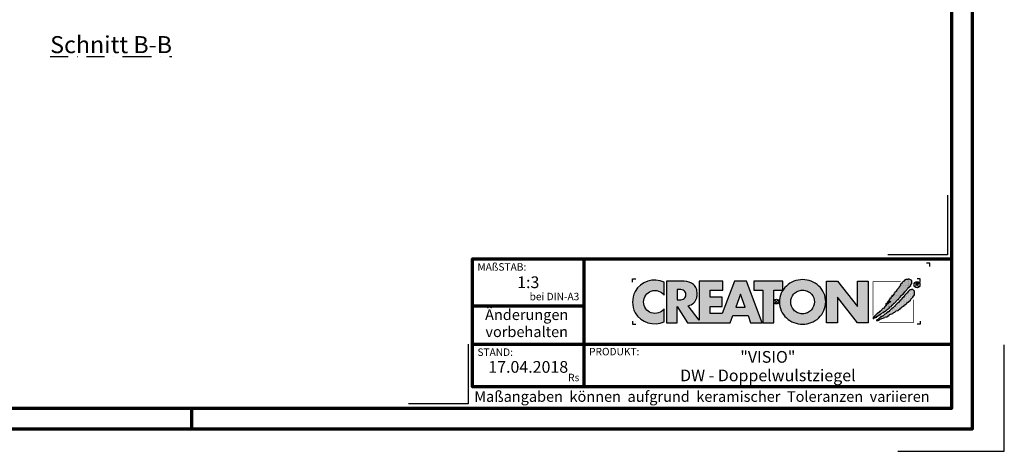
# Model space of a CAD drawing. Units: millimetres. Extents: x -439 to 1238, y -16 to 875.
# Drawn here: x 545 to 1238, y -16 to 288 of the extents above; entities that cross this region are included whole.
import ezdxf
from ezdxf.enums import TextEntityAlignment as Align

# ---------------------------------------------------------------- set-up
doc = ezdxf.new("R2010")
doc.units = ezdxf.units.MM
doc.linetypes.add('STRICHPUNKT', pattern=[25.4, 12.7, -6.35, 0, -6.35])
for name, color, linetype in [('CREATON-Schnitt', 170, 'STRICHPUNKT'), ('CREATON_Logo', 7, 'Continuous'), ('CREATON_Logo Füllung blau', 140, 'Continuous'), ('CREATON_Logo Füllung rot', 10, 'Continuous'), ('CREATON_Logo Rahmen', 7, 'Continuous')]:
    doc.layers.add(name, color=color, linetype=linetype)
doc.layers.add('CREATON_PAPIER', color=4, linetype='Continuous', lineweight=70)
doc.layers.add('CREATON_PAPIER-Dateiname', color=251, linetype='Continuous', lineweight=70)
doc.layers.add('hilfslinie', color=6, linetype='Continuous', plot=False)
doc.styles.add('ARIAL', font='arial.ttf')

# ---------------------------------------------------------------- blocks, each defined once
blk = doc.blocks.new('CREATON_DIN-A3')
blk.add_lwpolyline([(13.00000000000002, 292), (13, 5), (415, 5), (415, 292)], close=True)
at = {"layer": 'CREATON_PAPIER', "color": 2}
blk.add_line((230, 5), (230, 0), dxfattribs=at)
blk.add_lwpolyline([(0, 0), (420, 0), (420, 297), (1.819345455539301e-14, 297)], close=True, dxfattribs=at)
blk = doc.blocks.new('CREATON-Logo_2018')
at = {"layer": 'CREATON_Logo'}
h = blk.add_hatch(color=0, dxfattribs=at)
edge = h.paths.add_edge_path()
edge.add_arc((-19.03381303713055, -0.1422566458807739), 3.517114010984641, 64.75109654654334, 150.9192176259693)
edge.add_arc((-18.80416596706478, -0.0902616954335782), 3.695877597762478, 153.3547675937694, 206.6452324062306)
edge.add_arc((-18.99017691118955, 0.1894012891933357), 3.670212628211883, 211.8568549262029, 293.3825944773917)
edge.add_line((-17.53358302610885, -3.179395972476097), (-17.53358302610857, -1.141277952765445))
edge.add_arc((-19.01991315977772, 0.0637498043735103), 1.913444318951631, 253.6057498640581, 320.96692426607683, ccw=False)
edge.add_arc((-18.94916867106325, -0.05873691894526001), 1.818792045451014, 109.6230177351527, 250.3769822648474, ccw=False)
edge.add_arc((-19.00545675309679, -0.1186199318542005), 1.857733909644026, 37.59947478727548, 107.3669915752948, ccw=False)
edge.add_line((-17.53358302610917, 1.014853936766007), (-17.53358302610885, 3.038843931009919))
h = blk.add_hatch(color=0, dxfattribs=at)
h.dxf.hatch_style = 1
edge = h.paths.add_edge_path()
edge.add_line((-2.223489111805474, -3.308273004515601), (-4.682209273227727, 3.191778915876562))
edge.add_line((-4.682209273227727, 3.191778915876562), (-6.54023785586935, 3.191778915876562))
edge.add_line((-6.54023785586935, 3.191778915876562), (-8.487459456891457, -1.879515518685788))
edge.add_line((-8.487459456891457, -1.879515518685788), (-10.37113890252328, -1.879515518685788))
edge.add_line((-10.37113890252328, -1.879515518685788), (-10.37113890252328, -0.7561991363935148))
edge.add_line((-10.37113890252328, -0.7561991363935148), (-8.477052610560975, -0.7561991363935148))
edge.add_line((-8.477052610560975, -0.7561991363935148), (-8.477052610560975, 0.6704535502501914))
edge.add_line((-8.477052610560975, 0.6704535502501914), (-10.37113890252328, 0.6704535502501914))
edge.add_line((-10.37113890252328, 0.6704535502501914), (-10.37113890252328, 1.762109640722675))
edge.add_line((-10.37113890252328, 1.762109640722675), (-8.365251866289455, 1.762109640722675))
edge.add_line((-8.365251866289455, 1.762109640722675), (-8.365251866289455, 3.191778915876562))
edge.add_line((-8.365251866289455, 3.191778915876562), (-12.07431144937328, 3.191778915876562))
edge.add_line((-12.07431144937328, 3.191778915876562), (-12.07431144937328, -2.883186695830001))
edge.add_line((-12.07431144937328, -2.883186695830001), (-13.80122487167128, -0.6369084285652589))
edge.add_arc((-14.04862906429293, 0.9743309561559222), 1.630123059588895, 278.7295293886252, 346.9779205637213)
edge.add_arc((-14.62902711380675, 1.210969854539449), 2.251128387760352, 344.437631394649, 360.6862218687588)
edge.add_arc((-14.92921436942427, 1.182389157932507), 2.551758716829551, 1.24719519645554, 18.74510130029237)
edge.add_arc((-13.92984998078457, 1.531640558987813), 1.493198778456596, 18.37780891703691, 48.51033615775043)
edge.add_arc((-14.44546666183174, 0.8321689372520891), 2.360005432313919, 50.38379370187873, 88.95109776855713)
edge.add_line((-14.4022649335443, 3.191778915876562), (-17.17012287596603, 3.191778915876562))
edge.add_line((-17.17012287596603, 3.191778915876562), (-17.17012287596603, -3.308273004515601))
edge.add_line((-17.17012287596603, -3.308273004515601), (-15.49976356868976, -3.308273004515601))
edge.add_line((-15.49976356868976, -3.308273004515601), (-15.49976356868976, -0.7811802078868011))
edge.add_line((-15.49976356868976, -0.7811802078868011), (-13.92454815979706, -3.308273004515601))
edge.add_line((-13.92454815979706, -3.308273004515601), (-7.231086077078832, -3.308273004515601))
edge.add_line((-7.231086077078832, -3.308273004515601), (-6.822041535985814, -2.173007207282036))
edge.add_line((-6.822041535985814, -2.173007207282036), (-4.431415543663778, -2.173007207282036))
edge.add_line((-4.431415543663778, -2.173007207282036), (-4.029559380218664, -3.308273004515601))
edge.add_line((-4.029559380218664, -3.308273004515601), (-2.223489111805474, -3.308273004515601))
edge = h.paths.add_edge_path(flags=16)
edge.add_arc((-15.08901751251575, 1.644707145993284), 1.365743932420399, 268.9330143210604, 284.6982968886385)
edge.add_arc((-14.91746710162222, 1.125749768422876), 0.8209571881353831, 282.3064194040332, 308.1819604688485)
edge.add_arc((-14.97329340648529, 1.091198427617394), 0.8308730210727469, 312.6854949716733, 407.2255188989375)
edge.add_arc((-14.93213185360789, 1.021510502623576), 0.8575854576883944, 52.41309505535241, 77.22420357901457)
edge.add_arc((-15.08447734898825, 0.574796642134427), 1.327862881168024, 75.07535670621775, 91.29337379529242)
edge.add_line((-15.11444949030499, 1.902321218904565), (-15.49976356868976, 1.902321218904565))
edge.add_line((-15.49976356868976, 1.902321218904565), (-15.49976356868976, 0.2792000228156484))
edge.add_line((-15.49976356868976, 0.2792000228156484), (-15.11444949030499, 0.2792000228156484))
h.paths.add_polyline_path([(-6.354339428540875, -0.8749426873217159), (-4.890898449928198, -0.8749426873217159), (-5.616132469090402, 1.173883364981795)], flags=16)
h = blk.add_hatch(color=0, dxfattribs=at)
h.dxf.hatch_style = 1
h.paths.add_polyline_path([(-3.529110440382624, 1.765367480251858), (-2.106837376603547, 1.765367480251858), (-2.106837376603547, -3.308273004515601), (-0.4158015845233329, -3.308273004515601), (-0.4158015845233329, 1.765367480251858), (0.9838027894780055, 1.765367480251858), (0.9838027894780836, 3.191778915876562), (-3.529110440382624, 3.191778915876562)])
h = blk.add_hatch(color=0, dxfattribs=at)
h.dxf.hatch_style = 1
edge = h.paths.add_edge_path()
edge.add_arc((4.094461703950339, -0.2727645025406256), 3.704235788514484, 89.9240035026262, 132.962871857151)
edge.add_arc((3.776547409447335, -0.007628452374325523), 3.293953818684828, 132.0591767028998, 180.811250943404)
edge.add_arc((3.98811671735373, -0.02643506792435102), 3.505303436412614, 180.4549138019041, 226.3806773609797)
edge.add_arc((4.112516884518953, 0.2599359134897665), 3.799958638827107, 228.0017604597311, 269.8018456634117)
edge.add_arc((4.088828077774879, 0.2461806239888746), 3.78619531379505, 270.159604192989, 312.1330631723265)
edge.add_arc((4.221700656713077, -0.02876259310351603), 3.494218570105771, 313.5418998704105, 359.5818092845441)
edge.add_arc((4.383696161706325, -0.02442328745923805), 3.332263626118003, 359.4868702665198, 407.6427020871765)
edge.add_arc((4.104288217010206, -0.2727645025406256), 3.704235788514484, 47.03712814284904, 90.07599649737378)
edge = h.paths.add_edge_path(flags=16)
edge.add_arc((4.110931321548582, -0.07733861733079728), 1.871131056446845, 66.11623905771881, 90.35386881265919, ccw=False)
edge.add_arc((4.042267539963117, -0.163228246267211), 1.977664957004487, 42.572384595546225, 65.3047566076084, ccw=False)
edge.add_arc((4.126284091178896, -0.04032143253421905), 1.832953480122212, -0.43589310372868795, 41.51976726184961, ccw=False)
edge.add_arc((3.906966766301043, 0.04735889474088562), 2.054732429318175, 319.6409346302836, 357.16505507021077, ccw=False)
edge.add_arc((4.076394679373924, -0.07199385459967655), 1.848433535453149, 295.37483956299855, 319.05909787154326, ccw=False)
edge.add_arc((4.110931321548582, -0.03119335514077548), 1.871131056446845, 269.6461311873408, 293.8837609422812, ccw=False)
edge.add_arc((4.087818599411962, -0.03119335514077548), 1.871131056446845, 246.11623905771881, 270.3538688126592, ccw=False)
edge.add_arc((4.190821859025876, 0.04992972263366013), 1.987958174849459, 222.11497453436, 244.3481201758008, ccw=False)
edge.add_arc((4.200939090917879, -0.0005498176872055227), 1.962109122374819, 181.5687681660111, 220.8232828526124, ccw=False)
edge.add_arc((4.072465829781649, -0.04032143253421905), 1.832953480122212, 138.4802327381504, 180.4358931037287, ccw=False)
edge.add_arc((4.156482380997428, -0.163228246267211), 1.977664957004487, 114.6952433923916, 137.4276154044538, ccw=False)
edge.add_arc((4.087818599411962, -0.07733861733079728), 1.871131056446845, 89.64613118734081, 113.88376094228121, ccw=False)
blk.add_hatch(color=0, dxfattribs=at).paths.add_polyline_path([(9.555831094184867, -3.308273004515601), (7.851803346255309, -3.308273004515601), (7.851803346255309, 3.191778915876562), (9.571780046830572, 3.191778915876562), (12.66898947098935, -0.7892491008560212), (12.66898947098935, 3.191778915876562), (14.35705908980754, 3.191778915876562), (14.35705908980754, -3.308273004515601), (12.67422914906766, -3.308273004515601), (9.555831094184867, 0.6786824996357597)])
h = blk.add_hatch(dxfattribs=at)
h.set_pattern_fill('DOTS', color=256, scale=2.385094429025925, angle=90)
h.set_pattern_definition([(90, (-8.234136220908134, -10.02642171035409), (-0.1490684018141203, 0.07453420090706019), [0, -0.1490684018141203])])
h.paths.add_polyline_path([(15.12150925884573, -2.521616615355927), (15.15488512893361, -2.643935078310743), (15.25501036664474, -2.632815286637448), (15.27726015585258, -2.543856198702424), (15.34401070975223, -2.566096536598006), (15.37738657983986, -2.510496823682682), (15.52201258224281, -2.510496823682682), (15.52201258224281, -2.410417944074569), (15.70001326845757, -2.410417944074569), (15.70001326845757, -2.265859897773519), (15.82238948165261, -2.265859897773519), (16.15614106487422, -2.043462555210634), (16.34526783196874, -2.043462555210634), (16.34526783196874, -1.910024300582786), (16.70127039067404, -1.720986333039614), (16.92377184158033, -1.55418870339206), (17.02389707929171, -1.55418870339206), (17.31314908409762, -1.220592689547824), (17.39102453260096, -1.220592689547824), (17.4800248757084, -1.1316336016128), (17.55790032421179, -1.120513809939591), (17.60240108890331, -1.009315138658191), (17.73590219670236, -0.9425963886189548), (17.76927688051413, -0.820277171115019), (17.94727875300472, -0.753558421075776), (18.00290441230039, -0.753558421075776), (18.00290441230039, -0.63123995812101), (18.20315488772295, -0.4533217822510407), (18.25878054701845, -0.3532429026428074), (18.35890578472983, -0.3532429026428074), (18.35890578472983, -0.242044231361457), (18.45903220871691, -0.242044231361457), (18.9930354536371, 0.3250681621696545), (19.09316069134832, 0.3139483704963668), (19.13766145603984, 0.4029074584314758), (19.14878635064399, 0.4918665463664569), (19.40466367163791, 0.736503472275662), (19.40466367163791, 0.8143427685374478), (19.52703869855717, 0.9477810231652954), (19.59378925245653, 0.9255414398188053), (19.60491414706047, 1.081219277793186), (19.68279078183987, 1.081219277793186), (19.8607914680546, 1.2257773240942), (19.8496665734507, 1.292496828682862), (19.927542021954, 1.292496828682862), (19.96091670576578, 1.3814559166178), (20.04991823514911, 1.392575708291095), (20.06104312975305, 1.53713375459211), (20.1500434728605, 1.53713375459211), (20.16116836746448, 1.603853259180515), (20.35029513455891, 1.80401026384789), (20.42817058306229, 1.826250601743436), (20.45042037227013, 1.959688856371248), (20.60617126927702, 2.104246902672299), (20.60617126927702, 2.215445573953866), (20.68404671778053, 2.215445573953866), (20.79529803637153, 2.259924740646647), (20.79529803637153, 2.348883828581717), (21.00667459267405, 2.526802004451643), (21.00667459267405, 2.693599634099155), (21.10679983038527, 2.682479842425949), (21.10679983038527, 2.782558722034183), (21.16242548968098, 2.782558722034183), (21.16242548968098, 3.29407215719909), (20.7841731417676, 3.527589291435175), (20.60617126927702, 3.527589291435175), (20.60617126927702, 3.460870541395896), (20.39479471297462, 3.460870541395896), (20.35029513455891, 3.460870541395896), (20.2724196860554, 3.460870541395896), (20.2724196860554, 3.383031245134117), (20.10554270816877, 3.383031245134117), (20.10554270816877, 3.316311740545541), (19.99429257585365, 3.316311740545541), (19.99429257585365, 3.216233615486566), (19.90529223274617, 3.138394319224951), (19.80516580875897, 3.138394319224951), (19.68279078183987, 3.004956064596894), (19.70504057104771, 2.927116768335279), (19.38241269615418, 2.626880129510583), (19.42691346084579, 2.549041587798059), (19.23778669375131, 2.360003620254965), (19.22666179914737, 2.271044532319849), (19.15991124524793, 2.237685157300359), (19.17103732612768, 2.148726069365332), (18.82615966202627, 1.859609976763136), (18.85953434583805, 1.77065088882807), (18.78165889733454, 1.737291513808533), (18.78165889733454, 1.648332425873467), (18.50353178713275, 1.403695499964177), (18.48128199792491, 1.303616620356029), (18.38115676021353, 1.24801690744074), (18.40340654942144, 1.114578652812885), (18.28103033622633, 1.092339069466395), (18.25878054701845, 0.9700206065118353), (18.19202999311905, 0.9144216481455958), (18.08077986080373, 0.9589008148385476), (18.10302965001161, 0.8143427685374478), (17.96952854221276, 0.7142638889292146), (17.96952854221276, 0.6475443843405957), (17.91390288291709, 0.6364245926675567), (17.88052819910531, 0.4918665463664569), (17.76927688051413, 0.5252259213859931), (17.7581519859102, 0.3695480834117761), (17.66915164280296, 0.3250681621696545), (17.65802674819898, 0.2583494121303334), (17.49115095658816, 0.08043123626039961), (17.52452564039997, 0.002592694547755237), (17.3242739787016, -0.1642056896489335), (17.33539887330545, -0.2309244396881622), (17.09064763319112, -0.4310821989045861), (17.16852308169467, -0.4422019905777956), (17.31314908409762, -0.3310033192964807), (17.35764984878918, -0.242044231361457), (17.44665019189646, -0.1753254813221288), (17.56902640509153, -0.1308455600800995), (17.61352598350725, -0.1197257684068473), (17.62465087811119, 0.04707186124074259), (17.80374479860662, 0.08267390496562133), (17.82532332610086, -0.0296461006684039), (17.64690185359509, -0.1419661063024291), (17.1796479762986, -0.5756402452056433), (17.1796479762986, -0.6757191248139618), (17.07952273858722, -0.6645993331407096), (16.83477149847305, -0.931475842396412), (16.85702128768089, -1.020434930331443), (16.73464507448586, -1.064914851573522), (16.6901454960701, -1.042674513677897), (16.27851727806917, -1.498588990476729), (16.16726595947816, -1.476349407130239), (16.16726595947816, -1.587548078411838), (16.06714072176677, -1.598667870085047), (16.06714072176677, -1.720986333039614), (15.96701548405539, -1.720986333039614), (15.86688906006836, -1.821065212647762), (15.77788871696088, -1.821065212647762), (15.78901361156482, -1.921144092256031), (15.70001326845757, -1.932263883929276), (15.41076126365167, -2.232500522753813), (15.42188615825557, -2.310339064466258), (15.32176092054435, -2.321458856139496), (15.13263415344988, -2.499377032009643), (15.15488512893361, -2.610575703291)])
h = blk.add_hatch(dxfattribs=at)
h.set_pattern_fill('DOTS', color=256, scale=4.443037974683544, angle=90)
h.set_pattern_definition([(90, (-8.234136220908134, -10.02642171035409), (-0.2776898734177215, 0.1388449367088608), [0, -0.2776898734177215])])
h.paths.add_polyline_path([(15.71405333790953, -2.859004244929177), (15.70292844330563, -3.025801874576724), (15.88093031579621, -2.981322707883773), (15.92542989421192, -2.936843541190991), (16.05893100201094, -2.925723749517711), (16.14793134511842, -2.814525078236183), (16.50393390382373, -2.636606902366249), (16.84881156792509, -2.514288439411696), (16.9155621218245, -2.414209559803377), (17.2715646805298, -2.369730393110596), (17.64981702844314, -2.147333050547718), (17.70544268773865, -2.002775004246618), (18.19494516796715, -1.869335995069515), (18.37294704045773, -1.680298782075591), (18.53982283206856, -1.635818860833591), (18.74007449376697, -1.424542064493049), (19.0070755230891, -1.391181934924179), (19.3519531871905, -1.079826258975568), (19.48545429498952, -1.057585921079986), (19.51882897880129, -0.9352674581253835), (19.81920706448698, -0.7128701155624624), (19.91933230219821, -0.7239899072357572), (20.09733298841288, -0.5127131108952154), (20.18633451779623, -0.5127131108952154), (20.219709201608, -0.3903946479406057), (20.28645975550761, -0.3903946479406057), (20.55346197110547, -0.1123975924624103), (20.66471210342075, -0.1123975924624103), (20.66471210342075, -0.01231871285433339), (20.98733997831432, 0.2323182130550778), (21.05408934593791, 0.3657564676829326), (21.35446743162352, 0.6771128981806287), (21.58809377713375, 1.066307870391133), (21.58809377713375, 1.644540810144453), (21.32109156153593, 1.900297527727152), (21.14309087532117, 1.900297527727152), (21.09859011062943, 1.83357877768788), (20.85383887051526, 1.855818361034129), (20.65358720881685, 1.611181435124959), (20.46446044172233, 1.388784092562081), (20.47558652260217, 1.310944796300302), (20.31983443931934, 1.221985708365357), (20.10845906929272, 0.9884685741293184), (19.88595643211058, 0.6882326898539093), (19.68570595668793, 0.5214343056572277), (19.55220484888896, 0.3991158427024191), (19.41870374108995, 0.2211984213818328), (19.41870374108995, 0.1433591251200044), (19.29632752789504, 0.1322393334468019), (19.10720194707621, -0.1235173841356909), (19.07382607698855, -0.1902368887241819), (19.01820160396889, -0.201356680397434), (18.63994806977986, -0.5571922775881601), (18.58432359676008, -0.7017503238892102), (18.45082248896124, -0.7795896201510386), (18.41744661887344, -0.7573500368045911), (18.39519682966557, -0.8574289164126965), (18.21719614345084, -1.00198696271396), (18.10594482485987, -1.013106754386999), (18.01694448175243, -1.11318563399531), (18.01694448175243, -1.202144721930341), (17.95019392785298, -1.202144721930341), (17.7610671607583, -1.368942351577767), (17.63869213383925, -1.457901439512791), (17.62756723923527, -1.557980319120904), (17.5608166853357, -1.591339694140603), (17.47181515595257, -1.580219902467358), (17.29381446973788, -1.73589774044166), (17.10468770264332, -1.891576332965296), (17.03793714874375, -1.980534666351072), (16.97118778112016, -1.958295083004582), (16.65968480083062, -2.280771305175572), (16.57068445772313, -2.258531721829111), (16.31480832300506, -2.436449143149868), (16.22580679362176, -2.458689481045449), (16.09230687209857, -2.647726694039501), (16.01443023731937, -2.647726694039501), (15.81417976189681, -2.859004244929177), (15.71405333790953, -2.847884453255925), (15.72517823251351, -2.981322707883773)])
at = {"layer": 'CREATON_Logo Füllung blau'}
blk.add_hatch(color=256, dxfattribs=at).paths.add_polyline_path([(15.12150925884573, -2.521616615355927), (15.15488512893361, -2.643935078310736), (15.25501036664474, -2.632815286637448), (15.27726015585258, -2.543856198702424), (15.34401070975223, -2.566096536598006), (15.37738657983986, -2.510496823682682), (15.52201258224281, -2.510496823682682), (15.52201258224281, -2.410417944074569), (15.70001326845757, -2.410417944074569), (15.70001326845757, -2.265859897773519), (15.82238948165261, -2.265859897773519), (16.15614106487422, -2.043462555210634), (16.34526783196874, -2.043462555210634), (16.34526783196874, -1.910024300582786), (16.70127039067404, -1.720986333039614), (16.92377184158033, -1.55418870339206), (17.02389707929171, -1.55418870339206), (17.31314908409762, -1.220592689547824), (17.39102453260096, -1.220592689547824), (17.4800248757084, -1.1316336016128), (17.55790032421179, -1.120513809939591), (17.60240108890331, -1.009315138658191), (17.73590219670236, -0.9425963886189548), (17.76927688051413, -0.820277171115019), (17.94727875300472, -0.753558421075776), (18.00290441230039, -0.753558421075776), (18.00290441230039, -0.63123995812101), (18.20315488772295, -0.4533217822510407), (18.25878054701845, -0.3532429026428074), (18.35890578472983, -0.3532429026428074), (18.35890578472983, -0.242044231361457), (18.45903220871691, -0.242044231361457), (18.9930354536371, 0.3250681621696545), (19.09316069134832, 0.3139483704963668), (19.13766145603984, 0.4029074584314758), (19.14878635064399, 0.4918665463664569), (19.40466367163791, 0.736503472275662), (19.40466367163791, 0.8143427685374478), (19.52703869855717, 0.9477810231652954), (19.59378925245653, 0.9255414398188053), (19.60491414706047, 1.081219277793186), (19.68279078183987, 1.081219277793186), (19.8607914680546, 1.2257773240942), (19.8496665734507, 1.292496828682862), (19.927542021954, 1.292496828682862), (19.96091670576578, 1.3814559166178), (20.04991823514911, 1.392575708291095), (20.06104312975305, 1.53713375459211), (20.1500434728605, 1.53713375459211), (20.16116836746448, 1.603853259180515), (20.35029513455891, 1.80401026384789), (20.42817058306229, 1.826250601743436), (20.45042037227013, 1.959688856371248), (20.60617126927702, 2.104246902672299), (20.60617126927702, 2.215445573953866), (20.68404671778053, 2.215445573953866), (20.79529803637153, 2.259924740646647), (20.79529803637153, 2.348883828581713), (21.00667459267405, 2.526802004451643), (21.00667459267405, 2.693599634099155), (21.10679983038527, 2.682479842425949), (21.10679983038527, 2.782558722034183), (21.16242548968098, 2.782558722034183), (21.16242548968098, 3.29407215719909), (20.7841731417676, 3.527589291435175), (20.60617126927702, 3.527589291435175), (20.60617126927702, 3.460870541395896), (20.39479471297462, 3.460870541395896), (20.35029513455891, 3.460870541395896), (20.2724196860554, 3.460870541395896), (20.2724196860554, 3.383031245134117), (20.10554270816877, 3.383031245134117), (20.10554270816877, 3.316311740545541), (19.99429257585365, 3.316311740545541), (19.99429257585365, 3.216233615486566), (19.90529223274617, 3.138394319224951), (19.80516580875897, 3.138394319224951), (19.68279078183987, 3.004956064596894), (19.70504057104771, 2.927116768335279), (19.38241269615418, 2.626880129510583), (19.42691346084579, 2.549041587798059), (19.23778669375131, 2.360003620254962), (19.22666179914737, 2.271044532319849), (19.15991124524793, 2.237685157300359), (19.17103732612768, 2.148726069365332), (18.82615966202627, 1.859609976763136), (18.85953434583805, 1.77065088882807), (18.78165889733454, 1.737291513808533), (18.78165889733454, 1.648332425873467), (18.50353178713275, 1.403695499964177), (18.48128199792491, 1.303616620356029), (18.38115676021353, 1.24801690744074), (18.40340654942144, 1.114578652812885), (18.28103033622633, 1.092339069466395), (18.25878054701845, 0.9700206065118353), (18.19202999311905, 0.9144216481455958), (18.08077986080373, 0.9589008148385476), (18.10302965001161, 0.8143427685374478), (17.96952854221276, 0.7142638889292146), (17.96952854221276, 0.6475443843405957), (17.91390288291709, 0.6364245926675567), (17.88052819910531, 0.4918665463664569), (17.76927688051413, 0.5252259213859931), (17.7581519859102, 0.3695480834117761), (17.66915164280296, 0.3250681621696545), (17.65802674819898, 0.2583494121303334), (17.49115095658816, 0.08043123626039961), (17.52452564039997, 0.002592694547755237), (17.3242739787016, -0.1642056896489335), (17.33539887330545, -0.2309244396881622), (17.09064763319112, -0.4310821989045861), (17.16852308169467, -0.4422019905777956), (17.31314908409762, -0.3310033192964807), (17.35764984878918, -0.242044231361457), (17.44665019189646, -0.1753254813221288), (17.56902640509153, -0.1308455600800995), (17.61352598350725, -0.1197257684068473), (17.62465087811119, 0.04707186124074259), (17.80374479860662, 0.08267390496562133), (17.82532332610086, -0.0296461006684039), (17.64690185359509, -0.1419661063024291), (17.1796479762986, -0.5756402452056433), (17.1796479762986, -0.6757191248139618), (17.07952273858722, -0.6645993331407096), (16.83477149847305, -0.931475842396412), (16.85702128768089, -1.020434930331443), (16.73464507448586, -1.064914851573522), (16.6901454960701, -1.042674513677897), (16.27851727806917, -1.498588990476729), (16.16726595947816, -1.476349407130239), (16.16726595947816, -1.587548078411838), (16.06714072176677, -1.598667870085047), (16.06714072176677, -1.720986333039614), (15.96701548405539, -1.720986333039614), (15.86688906006836, -1.821065212647762), (15.77788871696088, -1.821065212647762), (15.78901361156482, -1.921144092256031), (15.70001326845757, -1.932263883929276), (15.41076126365167, -2.232500522753813), (15.42188615825557, -2.310339064466258), (15.32176092054435, -2.32145885613951), (15.13263415344988, -2.499377032009643), (15.15488512893361, -2.610575703290993)])
at = {"layer": 'CREATON_Logo Füllung rot'}
blk.add_hatch(color=256, dxfattribs=at).paths.add_polyline_path([(15.71405333790953, -2.859004244929177), (15.70292844330563, -3.025801874576724), (15.88093031579621, -2.98132270788378), (15.92542989421192, -2.936843541190991), (16.05893100201094, -2.925723749517711), (16.14793134511842, -2.814525078236183), (16.50393390382373, -2.636606902366249), (16.84881156792509, -2.514288439411696), (16.9155621218245, -2.414209559803377), (17.2715646805298, -2.369730393110596), (17.64981702844314, -2.147333050547718), (17.70544268773865, -2.002775004246618), (18.19494516796715, -1.869335995069515), (18.37294704045773, -1.680298782075591), (18.53982283206856, -1.635818860833591), (18.74007449376697, -1.424542064493049), (19.0070755230891, -1.391181934924179), (19.3519531871905, -1.079826258975568), (19.48545429498952, -1.057585921079986), (19.51882897880129, -0.9352674581253835), (19.81920706448698, -0.7128701155624624), (19.91933230219821, -0.7239899072357572), (20.09733298841288, -0.5127131108952154), (20.18633451779623, -0.5127131108952154), (20.219709201608, -0.3903946479406057), (20.28645975550761, -0.3903946479406057), (20.55346197110547, -0.1123975924624103), (20.66471210342075, -0.1123975924624103), (20.66471210342075, -0.01231871285433339), (20.98733997831432, 0.2323182130550778), (21.05408934593791, 0.3657564676829326), (21.35446743162352, 0.6771128981806287), (21.58809377713375, 1.066307870391133), (21.58809377713375, 1.644540810144453), (21.32109156153593, 1.900297527727152), (21.14309087532117, 1.900297527727152), (21.09859011062943, 1.83357877768788), (20.85383887051526, 1.855818361034129), (20.65358720881685, 1.611181435124959), (20.46446044172233, 1.388784092562081), (20.47558652260217, 1.310944796300302), (20.31983443931934, 1.221985708365357), (20.10845906929272, 0.9884685741293184), (19.88595643211058, 0.6882326898539093), (19.68570595668793, 0.5214343056572277), (19.55220484888896, 0.3991158427024191), (19.41870374108995, 0.2211984213818328), (19.41870374108995, 0.1433591251200044), (19.29632752789504, 0.1322393334468019), (19.10720194707621, -0.1235173841356909), (19.07382607698855, -0.1902368887241819), (19.01820160396889, -0.201356680397434), (18.63994806977986, -0.5571922775881601), (18.58432359676008, -0.7017503238892102), (18.45082248896124, -0.7795896201510386), (18.41744661887344, -0.7573500368045911), (18.39519682966557, -0.8574289164126965), (18.21719614345084, -1.00198696271396), (18.10594482485987, -1.013106754386999), (18.01694448175243, -1.11318563399531), (18.01694448175243, -1.202144721930341), (17.95019392785298, -1.202144721930341), (17.7610671607583, -1.368942351577767), (17.63869213383925, -1.457901439512791), (17.62756723923527, -1.557980319120904), (17.5608166853357, -1.591339694140603), (17.47181515595257, -1.580219902467358), (17.29381446973788, -1.73589774044166), (17.10468770264332, -1.89157633296531), (17.03793714874375, -1.980534666351072), (16.97118778112016, -1.958295083004582), (16.65968480083062, -2.280771305175565), (16.57068445772313, -2.258531721829111), (16.31480832300506, -2.436449143149868), (16.22580679362176, -2.458689481045449), (16.09230687209857, -2.647726694039501), (16.01443023731937, -2.647726694039501), (15.81417976189681, -2.859004244929177), (15.71405333790953, -2.847884453255925), (15.72517823251351, -2.98132270788378)])
at = {"layer": 'CREATON_Logo', "color": 3, "const_width": 0.1}
for points in [[(19.41297684912567, 3.130246672404401), (15.11398012806856, 3.130246672404401), (15.11398012806856, -2.186952476514615)], [(21.46996131362039, 0.3014485388941255), (21.46996131362039, -3.24480457094901), (16.10298970604427, -3.24480457094901)]]:
    blk.add_lwpolyline(points, dxfattribs=at)
at = {"layer": 'CREATON_Logo'}
for points in [[(15.12150925884573, -2.521616615355927), (15.15488512893361, -2.643935078310743), (15.25501036664474, -2.632815286637448), (15.27726015585258, -2.543856198702424), (15.34401070975223, -2.566096536598006), (15.37738657983986, -2.510496823682682), (15.52201258224281, -2.510496823682682), (15.52201258224281, -2.410417944074569), (15.70001326845757, -2.410417944074569), (15.70001326845757, -2.265859897773519), (15.82238948165261, -2.265859897773519), (16.15614106487422, -2.043462555210634), (16.34526783196874, -2.043462555210634), (16.34526783196874, -1.910024300582786), (16.70127039067404, -1.720986333039614), (16.92377184158033, -1.55418870339206), (17.02389707929171, -1.55418870339206), (17.31314908409762, -1.220592689547824), (17.39102453260096, -1.220592689547824), (17.4800248757084, -1.1316336016128), (17.55790032421179, -1.120513809939591), (17.60240108890331, -1.009315138658191), (17.73590219670236, -0.9425963886189548), (17.76927688051413, -0.820277171115019), (17.94727875300472, -0.753558421075776), (18.00290441230039, -0.753558421075776), (18.00290441230039, -0.63123995812101), (18.20315488772295, -0.4533217822510407), (18.25878054701845, -0.3532429026428074), (18.35890578472983, -0.3532429026428074), (18.35890578472983, -0.242044231361457), (18.45903220871691, -0.242044231361457), (18.9930354536371, 0.3250681621696545), (19.09316069134832, 0.3139483704963668), (19.13766145603984, 0.4029074584314758), (19.14878635064399, 0.4918665463664569), (19.40466367163791, 0.736503472275662), (19.40466367163791, 0.8143427685374478), (19.52703869855717, 0.9477810231652954), (19.59378925245653, 0.9255414398188053), (19.60491414706047, 1.081219277793186), (19.68279078183987, 1.081219277793186), (19.8607914680546, 1.2257773240942), (19.8496665734507, 1.292496828682862), (19.927542021954, 1.292496828682862), (19.96091670576578, 1.3814559166178), (20.04991823514911, 1.392575708291095), (20.06104312975305, 1.53713375459211), (20.1500434728605, 1.53713375459211), (20.16116836746448, 1.603853259180515), (20.35029513455891, 1.80401026384789), (20.42817058306229, 1.826250601743436), (20.45042037227013, 1.959688856371248), (20.60617126927702, 2.104246902672299), (20.60617126927702, 2.215445573953866), (20.68404671778053, 2.215445573953866), (20.79529803637153, 2.259924740646647), (20.79529803637153, 2.348883828581717), (21.00667459267405, 2.526802004451643), (21.00667459267405, 2.693599634099155), (21.10679983038527, 2.682479842425949), (21.10679983038527, 2.782558722034183), (21.16242548968098, 2.782558722034183), (21.16242548968098, 3.29407215719909), (20.7841731417676, 3.527589291435175), (20.60617126927702, 3.527589291435175), (20.60617126927702, 3.460870541395896), (20.39479471297462, 3.460870541395896), (20.35029513455891, 3.460870541395896), (20.2724196860554, 3.460870541395896), (20.2724196860554, 3.383031245134117), (20.10554270816877, 3.383031245134117), (20.10554270816877, 3.316311740545541), (19.99429257585365, 3.316311740545541), (19.99429257585365, 3.216233615486566), (19.90529223274617, 3.138394319224951), (19.80516580875897, 3.138394319224951), (19.68279078183987, 3.004956064596894), (19.70504057104771, 2.927116768335279), (19.38241269615418, 2.626880129510583), (19.42691346084579, 2.549041587798059), (19.23778669375131, 2.360003620254965), (19.22666179914737, 2.271044532319849), (19.15991124524793, 2.237685157300359), (19.17103732612768, 2.148726069365332), (18.82615966202627, 1.859609976763136), (18.85953434583805, 1.77065088882807), (18.78165889733454, 1.737291513808533), (18.78165889733454, 1.648332425873467), (18.50353178713275, 1.403695499964177), (18.48128199792491, 1.303616620356029), (18.38115676021353, 1.24801690744074), (18.40340654942144, 1.114578652812885), (18.28103033622633, 1.092339069466395), (18.25878054701845, 0.9700206065118353), (18.19202999311905, 0.9144216481455958), (18.08077986080373, 0.9589008148385476), (18.10302965001161, 0.8143427685374478), (17.96952854221276, 0.7142638889292146), (17.96952854221276, 0.6475443843405957), (17.91390288291709, 0.6364245926675567), (17.88052819910531, 0.4918665463664569), (17.76927688051413, 0.5252259213859931), (17.7581519859102, 0.3695480834117761), (17.66915164280296, 0.3250681621696545), (17.65802674819898, 0.2583494121303334), (17.49115095658816, 0.08043123626039961), (17.52452564039997, 0.002592694547755237), (17.3242739787016, -0.1642056896489335), (17.33539887330545, -0.2309244396881622), (17.09064763319112, -0.4310821989045861), (17.16852308169467, -0.4422019905777956), (17.31314908409762, -0.3310033192964807), (17.35764984878918, -0.242044231361457), (17.44665019189646, -0.1753254813221288), (17.56902640509153, -0.1308455600800995), (17.61352598350725, -0.1197257684068473), (17.62465087811119, 0.04707186124074259), (17.80374479860662, 0.08267390496562133), (17.82532332610086, -0.0296461006684039), (17.64690185359509, -0.1419661063024291), (17.1796479762986, -0.5756402452056433), (17.1796479762986, -0.6757191248139618), (17.07952273858722, -0.6645993331407096), (16.83477149847305, -0.931475842396412), (16.85702128768089, -1.020434930331443), (16.73464507448586, -1.064914851573522), (16.6901454960701, -1.042674513677897), (16.27851727806917, -1.498588990476729), (16.16726595947816, -1.476349407130239), (16.16726595947816, -1.587548078411838), (16.06714072176677, -1.598667870085047), (16.06714072176677, -1.720986333039614), (15.96701548405539, -1.720986333039614), (15.86688906006836, -1.821065212647762), (15.77788871696088, -1.821065212647762), (15.78901361156482, -1.921144092256031), (15.70001326845757, -1.932263883929276), (15.41076126365167, -2.232500522753813), (15.42188615825557, -2.310339064466258), (15.32176092054435, -2.321458856139496), (15.13263415344988, -2.499377032009643), (15.15488512893361, -2.610575703291)], [(15.71405333790953, -2.859004244929177), (15.70292844330563, -3.025801874576724), (15.88093031579621, -2.981322707883773), (15.92542989421192, -2.936843541190991), (16.05893100201094, -2.925723749517711), (16.14793134511842, -2.814525078236183), (16.50393390382373, -2.636606902366249), (16.84881156792509, -2.514288439411696), (16.9155621218245, -2.414209559803377), (17.2715646805298, -2.369730393110596), (17.64981702844314, -2.147333050547718), (17.70544268773865, -2.002775004246618), (18.19494516796715, -1.869335995069515), (18.37294704045773, -1.680298782075591), (18.53982283206856, -1.635818860833591), (18.74007449376697, -1.424542064493049), (19.0070755230891, -1.391181934924179), (19.3519531871905, -1.079826258975568), (19.48545429498952, -1.057585921079986), (19.51882897880129, -0.9352674581253835), (19.81920706448698, -0.7128701155624624), (19.91933230219821, -0.7239899072357572), (20.09733298841288, -0.5127131108952154), (20.18633451779623, -0.5127131108952154), (20.219709201608, -0.3903946479406057), (20.28645975550761, -0.3903946479406057), (20.55346197110547, -0.1123975924624103), (20.66471210342075, -0.1123975924624103), (20.66471210342075, -0.01231871285433339), (20.98733997831432, 0.2323182130550778), (21.05408934593791, 0.3657564676829326), (21.35446743162352, 0.6771128981806287), (21.58809377713375, 1.066307870391133), (21.58809377713375, 1.644540810144453), (21.32109156153593, 1.900297527727152), (21.14309087532117, 1.900297527727152), (21.09859011062943, 1.83357877768788), (20.85383887051526, 1.855818361034129), (20.65358720881685, 1.611181435124959), (20.46446044172233, 1.388784092562081), (20.47558652260217, 1.310944796300302), (20.31983443931934, 1.221985708365357), (20.10845906929272, 0.9884685741293184), (19.88595643211058, 0.6882326898539093), (19.68570595668793, 0.5214343056572277), (19.55220484888896, 0.3991158427024191), (19.41870374108995, 0.2211984213818328), (19.41870374108995, 0.1433591251200044), (19.29632752789504, 0.1322393334468019), (19.10720194707621, -0.1235173841356909), (19.07382607698855, -0.1902368887241819), (19.01820160396889, -0.201356680397434), (18.63994806977986, -0.5571922775881601), (18.58432359676008, -0.7017503238892102), (18.45082248896124, -0.7795896201510386), (18.41744661887344, -0.7573500368045911), (18.39519682966557, -0.8574289164126965), (18.21719614345084, -1.00198696271396), (18.10594482485987, -1.013106754386999), (18.01694448175243, -1.11318563399531), (18.01694448175243, -1.202144721930341), (17.95019392785298, -1.202144721930341), (17.7610671607583, -1.368942351577767), (17.63869213383925, -1.457901439512791), (17.62756723923527, -1.557980319120904), (17.5608166853357, -1.591339694140603), (17.47181515595257, -1.580219902467358), (17.29381446973788, -1.73589774044166), (17.10468770264332, -1.891576332965296), (17.03793714874375, -1.980534666351072), (16.97118778112016, -1.958295083004582), (16.65968480083062, -2.280771305175572), (16.57068445772313, -2.258531721829111), (16.31480832300506, -2.436449143149868), (16.22580679362176, -2.458689481045449), (16.09230687209857, -2.647726694039501), (16.01443023731937, -2.647726694039501), (15.81417976189681, -2.859004244929177), (15.71405333790953, -2.847884453255925), (15.72517823251351, -2.981322707883773)]]:
    blk.add_lwpolyline(points, close=True, dxfattribs=at)
at = {"layer": 'CREATON_Logo', "color": 1}
blk.add_lwpolyline([(21.83982613789334, 2.392818210015041), (21.83982613789334, 2.887295999747853), (22.09893747230058, 2.887295999747853, -0.4390240729005881), (22.18580297934639, 2.800380522041846), (22.18580297934639, 2.781868173224294), (22.18580297934639, 2.763355824406742, -0.4124848459096685), (22.09893747230058, 2.676440346700734), (21.83982613789334, 2.676440346700734), (22.00116155504426, 2.676440346700734), (22.17733977576916, 2.38200916367206)], format="xyb", dxfattribs=at)
blk.add_circle((21.99332742449717, 2.642513427428821), 0.4648779367813562, dxfattribs=at)
at = {"layer": 'CREATON_Logo Füllung blau'}
blk.add_lwpolyline([(15.12150925884573, -2.521616615355927), (15.15488512893361, -2.643935078310736), (15.25501036664474, -2.632815286637448), (15.27726015585258, -2.543856198702424), (15.34401070975223, -2.566096536598006), (15.37738657983986, -2.510496823682682), (15.52201258224281, -2.510496823682682), (15.52201258224281, -2.410417944074569), (15.70001326845757, -2.410417944074569), (15.70001326845757, -2.265859897773519), (15.82238948165261, -2.265859897773519), (16.15614106487422, -2.043462555210634), (16.34526783196874, -2.043462555210634), (16.34526783196874, -1.910024300582786), (16.70127039067404, -1.720986333039614), (16.92377184158033, -1.55418870339206), (17.02389707929171, -1.55418870339206), (17.31314908409762, -1.220592689547824), (17.39102453260096, -1.220592689547824), (17.4800248757084, -1.1316336016128), (17.55790032421179, -1.120513809939591), (17.60240108890331, -1.009315138658191), (17.73590219670236, -0.9425963886189548), (17.76927688051413, -0.820277171115019), (17.94727875300472, -0.753558421075776), (18.00290441230039, -0.753558421075776), (18.00290441230039, -0.63123995812101), (18.20315488772295, -0.4533217822510407), (18.25878054701845, -0.3532429026428074), (18.35890578472983, -0.3532429026428074), (18.35890578472983, -0.242044231361457), (18.45903220871691, -0.242044231361457), (18.9930354536371, 0.3250681621696545), (19.09316069134832, 0.3139483704963668), (19.13766145603984, 0.4029074584314758), (19.14878635064399, 0.4918665463664569), (19.40466367163791, 0.736503472275662), (19.40466367163791, 0.8143427685374478), (19.52703869855717, 0.9477810231652954), (19.59378925245653, 0.9255414398188053), (19.60491414706047, 1.081219277793186), (19.68279078183987, 1.081219277793186), (19.8607914680546, 1.2257773240942), (19.8496665734507, 1.292496828682862), (19.927542021954, 1.292496828682862), (19.96091670576578, 1.3814559166178), (20.04991823514911, 1.392575708291095), (20.06104312975305, 1.53713375459211), (20.1500434728605, 1.53713375459211), (20.16116836746448, 1.603853259180515), (20.35029513455891, 1.80401026384789), (20.42817058306229, 1.826250601743436), (20.45042037227013, 1.959688856371248), (20.60617126927702, 2.104246902672299), (20.60617126927702, 2.215445573953866), (20.68404671778053, 2.215445573953866), (20.79529803637153, 2.259924740646647), (20.79529803637153, 2.348883828581713), (21.00667459267405, 2.526802004451643), (21.00667459267405, 2.693599634099155), (21.10679983038527, 2.682479842425949), (21.10679983038527, 2.782558722034183), (21.16242548968098, 2.782558722034183), (21.16242548968098, 3.29407215719909), (20.7841731417676, 3.527589291435175), (20.60617126927702, 3.527589291435175), (20.60617126927702, 3.460870541395896), (20.39479471297462, 3.460870541395896), (20.35029513455891, 3.460870541395896), (20.2724196860554, 3.460870541395896), (20.2724196860554, 3.383031245134117), (20.10554270816877, 3.383031245134117), (20.10554270816877, 3.316311740545541), (19.99429257585365, 3.316311740545541), (19.99429257585365, 3.216233615486566), (19.90529223274617, 3.138394319224951), (19.80516580875897, 3.138394319224951), (19.68279078183987, 3.004956064596894), (19.70504057104771, 2.927116768335279), (19.38241269615418, 2.626880129510583), (19.42691346084579, 2.549041587798059), (19.23778669375131, 2.360003620254962), (19.22666179914737, 2.271044532319849), (19.15991124524793, 2.237685157300359), (19.17103732612768, 2.148726069365332), (18.82615966202627, 1.859609976763136), (18.85953434583805, 1.77065088882807), (18.78165889733454, 1.737291513808533), (18.78165889733454, 1.648332425873467), (18.50353178713275, 1.403695499964177), (18.48128199792491, 1.303616620356029), (18.38115676021353, 1.24801690744074), (18.40340654942144, 1.114578652812885), (18.28103033622633, 1.092339069466395), (18.25878054701845, 0.9700206065118353), (18.19202999311905, 0.9144216481455958), (18.08077986080373, 0.9589008148385476), (18.10302965001161, 0.8143427685374478), (17.96952854221276, 0.7142638889292146), (17.96952854221276, 0.6475443843405957), (17.91390288291709, 0.6364245926675567), (17.88052819910531, 0.4918665463664569), (17.76927688051413, 0.5252259213859931), (17.7581519859102, 0.3695480834117761), (17.66915164280296, 0.3250681621696545), (17.65802674819898, 0.2583494121303334), (17.49115095658816, 0.08043123626039961), (17.52452564039997, 0.002592694547755237), (17.3242739787016, -0.1642056896489335), (17.33539887330545, -0.2309244396881622), (17.09064763319112, -0.4310821989045861), (17.16852308169467, -0.4422019905777956), (17.31314908409762, -0.3310033192964807), (17.35764984878918, -0.242044231361457), (17.44665019189646, -0.1753254813221288), (17.56902640509153, -0.1308455600800995), (17.61352598350725, -0.1197257684068473), (17.62465087811119, 0.04707186124074259), (17.80374479860662, 0.08267390496562133), (17.82532332610086, -0.0296461006684039), (17.64690185359509, -0.1419661063024291), (17.1796479762986, -0.5756402452056433), (17.1796479762986, -0.6757191248139618), (17.07952273858722, -0.6645993331407096), (16.83477149847305, -0.931475842396412), (16.85702128768089, -1.020434930331443), (16.73464507448586, -1.064914851573522), (16.6901454960701, -1.042674513677897), (16.27851727806917, -1.498588990476729), (16.16726595947816, -1.476349407130239), (16.16726595947816, -1.587548078411838), (16.06714072176677, -1.598667870085047), (16.06714072176677, -1.720986333039614), (15.96701548405539, -1.720986333039614), (15.86688906006836, -1.821065212647762), (15.77788871696088, -1.821065212647762), (15.78901361156482, -1.921144092256031), (15.70001326845757, -1.932263883929276), (15.41076126365167, -2.232500522753813), (15.42188615825557, -2.310339064466258), (15.32176092054435, -2.32145885613951), (15.13263415344988, -2.499377032009643), (15.15488512893361, -2.610575703290993)], close=True, dxfattribs=at)
at = {"layer": 'CREATON_Logo Füllung rot'}
blk.add_lwpolyline([(15.71405333790953, -2.859004244929177), (15.70292844330563, -3.025801874576724), (15.88093031579621, -2.98132270788378), (15.92542989421192, -2.936843541190991), (16.05893100201094, -2.925723749517711), (16.14793134511842, -2.814525078236183), (16.50393390382373, -2.636606902366249), (16.84881156792509, -2.514288439411696), (16.9155621218245, -2.414209559803377), (17.2715646805298, -2.369730393110596), (17.64981702844314, -2.147333050547718), (17.70544268773865, -2.002775004246618), (18.19494516796715, -1.869335995069515), (18.37294704045773, -1.680298782075591), (18.53982283206856, -1.635818860833591), (18.74007449376697, -1.424542064493049), (19.0070755230891, -1.391181934924179), (19.3519531871905, -1.079826258975568), (19.48545429498952, -1.057585921079986), (19.51882897880129, -0.9352674581253835), (19.81920706448698, -0.7128701155624624), (19.91933230219821, -0.7239899072357572), (20.09733298841288, -0.5127131108952154), (20.18633451779623, -0.5127131108952154), (20.219709201608, -0.3903946479406057), (20.28645975550761, -0.3903946479406057), (20.55346197110547, -0.1123975924624103), (20.66471210342075, -0.1123975924624103), (20.66471210342075, -0.01231871285433339), (20.98733997831432, 0.2323182130550778), (21.05408934593791, 0.3657564676829326), (21.35446743162352, 0.6771128981806287), (21.58809377713375, 1.066307870391133), (21.58809377713375, 1.644540810144453), (21.32109156153593, 1.900297527727152), (21.14309087532117, 1.900297527727152), (21.09859011062943, 1.83357877768788), (20.85383887051526, 1.855818361034129), (20.65358720881685, 1.611181435124959), (20.46446044172233, 1.388784092562081), (20.47558652260217, 1.310944796300302), (20.31983443931934, 1.221985708365357), (20.10845906929272, 0.9884685741293184), (19.88595643211058, 0.6882326898539093), (19.68570595668793, 0.5214343056572277), (19.55220484888896, 0.3991158427024191), (19.41870374108995, 0.2211984213818328), (19.41870374108995, 0.1433591251200044), (19.29632752789504, 0.1322393334468019), (19.10720194707621, -0.1235173841356909), (19.07382607698855, -0.1902368887241819), (19.01820160396889, -0.201356680397434), (18.63994806977986, -0.5571922775881601), (18.58432359676008, -0.7017503238892102), (18.45082248896124, -0.7795896201510386), (18.41744661887344, -0.7573500368045911), (18.39519682966557, -0.8574289164126965), (18.21719614345084, -1.00198696271396), (18.10594482485987, -1.013106754386999), (18.01694448175243, -1.11318563399531), (18.01694448175243, -1.202144721930341), (17.95019392785298, -1.202144721930341), (17.7610671607583, -1.368942351577767), (17.63869213383925, -1.457901439512791), (17.62756723923527, -1.557980319120904), (17.5608166853357, -1.591339694140603), (17.47181515595257, -1.580219902467358), (17.29381446973788, -1.73589774044166), (17.10468770264332, -1.89157633296531), (17.03793714874375, -1.980534666351072), (16.97118778112016, -1.958295083004582), (16.65968480083062, -2.280771305175565), (16.57068445772313, -2.258531721829111), (16.31480832300506, -2.436449143149868), (16.22580679362176, -2.458689481045449), (16.09230687209857, -2.647726694039501), (16.01443023731937, -2.647726694039501), (15.81417976189681, -2.859004244929177), (15.71405333790953, -2.847884453255925), (15.72517823251351, -2.98132270788378)], close=True, dxfattribs=at)
at = {"layer": 'Defpoints', "color": 250}
for p, q in [((-0.3535533905932731, -0.3535533905932722), (0.3535533905932731, 0.353553390593274)), ((0.3535533905932731, -0.3535533905932722), (-0.3535533905932766, 0.353553390593274))]:
    blk.add_line(p, q, dxfattribs=at)
for points in [[(24, 5.488738984446575), (24, 5.988738984446575), (23.5, 5.988738984446575)], [(-22.5, 3.039999999999996), (-22.5, 3.539999999999996), (-22, 3.539999999999996)], [(22.5, 3.039999999999996), (22.5, 3.539999999999996), (22, 3.539999999999996)], [(-22.5, -3.040000000000002), (-22.5, -3.540000000000002), (-22, -3.540000000000002)], [(22.5, -3.040000000000002), (22.5, -3.540000000000002), (22, -3.540000000000002)]]:
    blk.add_lwpolyline(points, dxfattribs=at)
at = {"layer": 'Defpoints'}
for points in [[(-17.53358302610885, 3.038843931009919, 0.3947581114941083), (-22.10754311154332, 1.567209468411908, 0.2368068065650653), (-22.10754311154332, -1.747732859279064, 0.3715278738443624), (-17.53358302610885, -3.179395972476097), (-17.53358302610857, -1.141277952765445, -0.3026853243049042), (-19.55997360436152, -1.771898276802243, -0.7051216201046192), (-19.55997360436152, 1.654424438911723, -0.3141839008887988), (-17.53358302610917, 1.014853936766007)], [(-2.223489111805474, -3.308273004515601), (-4.682209273227727, 3.191778915876562), (-6.54023785586935, 3.191778915876562), (-8.487459456891457, -1.879515518685788), (-10.37113890252328, -1.879515518685788), (-10.37113890252328, -0.7561991363935148), (-8.477052610560975, -0.7561991363935148), (-8.477052610560975, 0.6704535502501914), (-10.37113890252328, 0.6704535502501914), (-10.37113890252328, 1.762109640722675), (-8.365251866289455, 1.762109640722675), (-8.365251866289455, 3.191778915876562), (-12.07431144937328, 3.191778915876562), (-12.07431144937328, -2.883186695830001), (-13.80122487167128, -0.6369084285652589, 0.3069161908707302), (-12.46042738133062, 0.6070210003431997, 0.07101687944289271), (-12.37806018008806, 1.237930594246945, 0.07649771568741788), (-12.51280703719443, 2.002418519395524, 0.1322408242244296), (-12.94062829878385, 2.650158800164026, 0.1698883177926527), (-14.4022649335443, 3.191778915876562), (-17.17012287596603, 3.191778915876562), (-17.17012287596603, -3.308273004515601), (-15.49976356868976, -3.308273004515601), (-15.49976356868976, -0.7811802078868011), (-13.92454815979706, -3.308273004515601), (-7.231086077078832, -3.308273004515601), (-6.822041535985814, -2.173007207282036), (-4.431415543663778, -2.173007207282036), (-4.029559380218664, -3.308273004515601)], [(4.099374960480272, 3.431468027528429, 0.1900316460616852), (1.569935024823724, 2.437978536422947, 0.2159887719994602), (0.4829237667000825, -0.05426598623578638, 0.2031149961930605), (1.569935024823724, -2.564061810224881, 0.1844369339427177), (4.099374960480272, -3.540000000000002, 0.1852192624154292), (6.62881489613682, -2.561619567753975, 0.2036336515727786), (7.715826154260462, -0.05426598623578638, 0.2132673291868322), (6.62881489613682, 2.437978536422947, 0.1900316460616852)], [(-15.11444949030499, 0.2792000228156484, 0.06889772944303924), (-14.74248840733353, 0.323656780486826, 0.1133855381651336), (-14.40998343591264, 0.4804350903090766, 0.4376170386698213), (-14.40903553856296, 1.70108615141113, 0.1086838067133226), (-14.74248836979785, 1.857864594074681, 0.07088280635714829), (-15.11444949030499, 1.902321218904565), (-15.49976356868976, 1.902321218904565), (-15.49976356868976, 0.2792000228156484)], [(4.099374960480272, 1.793756751943239, -0.1061526593408052), (4.868519444325944, 1.633565139935098, -0.09951525565854484), (5.498665979400265, 1.174703840114081, -0.1851389382121736), (5.959184527567679, -0.05426598623578638, -0.1652087841446022), (5.47267525798344, -1.283235812585654, -0.1037115338957467), (4.868519444325944, -1.742097112406671, -0.1061526593408052), (4.099374960480272, -1.902288724414812, -0.1061526593408052), (3.3302304766346, -1.742097112406671, -0.09731587078724674), (2.716153299432165, -1.283235812585654, -0.1729749648806296), (2.239565393392866, -0.05426598623578638, -0.1851389382121736), (2.70008394156028, 1.174703840114081, -0.09951525565854484), (3.3302304766346, 1.633565139935098, -0.1061526593408052)]]:
    blk.add_lwpolyline(points, format="xyb", close=True, dxfattribs=at)
for points in [[(-3.529110440382624, 1.765367480251858), (-2.106837376603547, 1.765367480251858), (-2.106837376603547, -3.308273004515601), (-0.4158015845233329, -3.308273004515601), (-0.4158015845233329, 1.765367480251858), (0.9838027894780055, 1.765367480251858), (0.9838027894780836, 3.191778915876562), (-3.529110440382624, 3.191778915876562)], [(9.555831094184867, -3.308273004515601), (7.851803346255309, -3.308273004515601), (7.851803346255309, 3.191778915876562), (9.571780046830572, 3.191778915876562), (12.66898947098935, -0.7892491008560212), (12.66898947098935, 3.191778915876562), (14.35705908980754, 3.191778915876562), (14.35705908980754, -3.308273004515601), (12.67422914906766, -3.308273004515601), (9.555831094184867, 0.6786824996357597)], [(-6.354339428540875, -0.8749426873217159), (-4.890898449928198, -0.8749426873217159), (-5.616132469090402, 1.173883364981795)]]:
    blk.add_lwpolyline(points, close=True, dxfattribs=at)
at = {"layer": 'Defpoints', "color": 250}
blk.add_circle((0, 8.881784197001252e-16), 0.375, dxfattribs=at)
blk = doc.blocks.new('CREATON_DIN-A3 _PRODZ - Ziegel')
at = {"layer": 'CREATON_PAPIER', "color": 7}
for p, q in [((313.8769496513419, 39.82142857142867), (313.8769496513419, 9.821428571428669)), ((287.7474919435026, 28.82142857142867), (313.8769496513419, 28.82142857142867)), ((287.7474919435026, 19.82142857142867), (400.1785714285716, 19.82142857142867))]:
    blk.add_line(p, q, dxfattribs=at)
at = {"layer": 'CREATON_PAPIER'}
blk.add_lwpolyline([(400.1785714285716, 9.821428571428669), (287.7474919435026, 9.821428571428669), (287.7474919435026, 39.82142857142867), (400.1785714285716, 39.82142857142867)], dxfattribs=at)
at = {"layer": 'hilfslinie'}
for points in [[(399.1785714285716, 54.82142857142867), (399.1785714285716, 40.82142857142867), (385.1785714285716, 40.82142857142867)], [(286.7474919435026, 19.82142857142867), (286.7474919435026, 5.821428571428669), (272.7474919435026, 5.821428571428669)]]:
    blk.add_lwpolyline(points, dxfattribs=at)
at = {"layer": 'hilfslinie', "color": 251}
blk.add_lwpolyline([(387.5, -5.303571428571388), (412.5, -5.303571428571388), (412.5, 19.69642857142859)], dxfattribs=at)
at = {"xscale": 0.9642857142857143, "yscale": 0.9642857142857143, "zscale": 0.9642857142857143}
blk.add_blockref('CREATON_DIN-A3', (0, 0), dxfattribs=at)
at = {"layer": 'CREATON_Logo Rahmen', "xscale": 1.5, "yscale": 1.5, "zscale": 1.5}
blk.add_blockref('CREATON-Logo_2018', (359.0277605399567, 29.82142857142867), dxfattribs=at)
at = {"layer": 'CREATON_PAPIER', "color": 2, "style": 'ARIAL'}
for s, insert, char_height, width, attachment_point in [('{\\fArial|b0|i1|c0|p34;MAßSTAB:}', (288.8951733309341, 38.83576636613498), 1.75, 30, 1), (' bei DIN-A3', (312.7974285184946, 29.58883794753865), 1.75, 23.9427349265593, 9), ('{\\fArial|b0|i1|c0|p34;STAND:}', (288.8951733309341, 18.83576636613498), 1.75, 21.62471037729136, 1), ('{\\fArial|b0|i1|c0|p34;PRODUKT:}', (315.0886871226203, 18.96212084621857), 1.75, 30, 1), ('Rs', (312.7974285184946, 10.58883794753865), 1.75, 30, 9), ('{\\T1.06;Maßangaben  können  aufgrund  keramischer  Toleranzen  variieren}', (288.159817486473, 8.803209615600508), 2.5, 116.0869927279572, 1)]:
    blk.add_mtext(s, dxfattribs=dict(at, insert=insert, char_height=char_height, width=width, attachment_point=attachment_point))
at = {"layer": 'CREATON_PAPIER', "color": 2, "insert": (300.459795412552, 27.99645150780339), "char_height": 2.5, "width": 23.12924416323631, "attachment_point": 2, "line_spacing_factor": 0.9600000000000002, "style": 'ARIAL'}
blk.add_mtext('{\\fArial|b1|i1|c0|p34;Änderungen\\Pvorbehalten}', dxfattribs=at)
at = {"layer": 'CREATON_PAPIER', "color": 7, "style": 'ARIAL'}
for tag, p in [('MAßSTAB', (300.8122207974225, 34.35967567334455)), ('PRODUKT-ZEILE1', (357.0277605399565, 16.85225008114139)), ('DATUM', (300.812220797422, 14.49895844328648)), ('PRODUKT-ZEILE2', (357.0277605399565, 12.50146228869289))]:
    blk.add_attdef(tag, text='', height=2.75, dxfattribs=at).set_placement(p, align=Align.MIDDLE_CENTER)
at = {"layer": 'CREATON_PAPIER-Dateiname', "style": 'ARIAL'}
blk.add_attdef('DATEINAME', (11.95048673936435, 32.53955229369603), '', height=2, rotation=90, dxfattribs=at)

msp = doc.modelspace()

# ---------------------------------------------------------------- block references
at = {"layer": 'CREATON_PAPIER'}
ref = msp.add_blockref('CREATON_DIN-A3 _PRODZ - Ziegel', (0, 0), dxfattribs=dict(at, xscale=3, yscale=3, zscale=3))
ref.add_attrib('MAßSTAB', '1:3', dxfattribs={"color": 7, "height": 8.25, "style": 'ARIAL'}).set_placement((902.436662392267, 103.0790270200337), align=Align.MIDDLE_CENTER)
ref.add_attrib('PRODUKT-ZEILE1', '"VISIO"', dxfattribs={"color": 7, "height": 8.25, "style": 'ARIAL'}).set_placement((1071.08328161987, 50.5567502434244), align=Align.MIDDLE_CENTER)
ref.add_attrib('PRODUKT-ZEILE2', 'DW - Doppelwulstziegel', dxfattribs={"color": 7, "height": 8.25, "style": 'ARIAL'}).set_placement((1071.08328161987, 37.50438686607845), align=Align.MIDDLE_CENTER)
ref.add_attrib('DATUM', '17.04.2018', dxfattribs={"color": 7, "height": 8.25, "style": 'ARIAL'}).set_placement((902.436662392267, 43.49687532985968), align=Align.MIDDLE_CENTER)

# ---------------------------------------------------------------- texts
at = {"layer": 'CREATON-Schnitt', "insert": (608.8516840501368, 276.3189241863187), "char_height": 12, "width": 114.4989391062068, "attachment_point": 2, "style": 'ARIAL'}
msp.add_mtext('{\\LSchnitt B-B}', dxfattribs=at)

doc.saveas('drawing.dxf')
